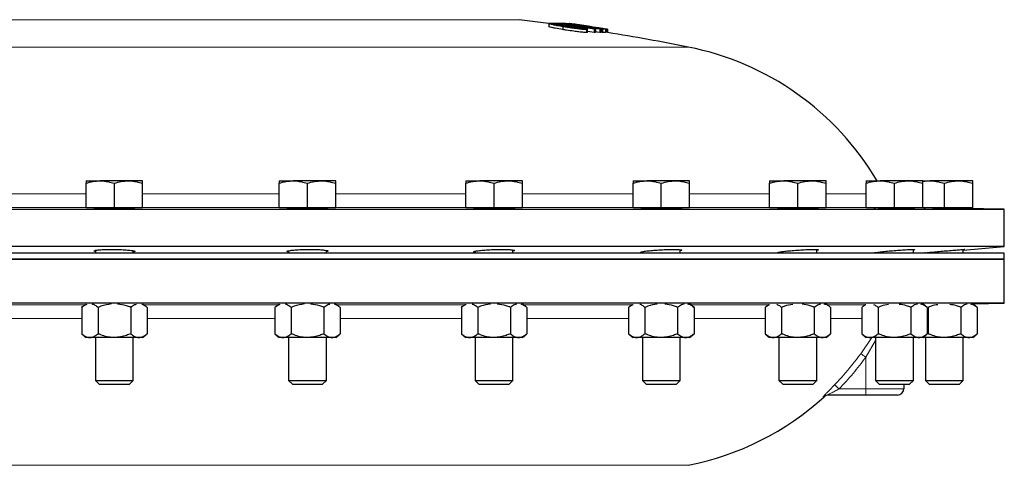
# Model space of a CAD drawing. Units: inches. Extents: x 0.5 to 30.5, y 0.5 to 21.
# Drawn here: x 14.2 to 17.5, y 9 to 10.5 of the extents above; entities that cross this region are included whole.
import ezdxf

# ---------------------------------------------------------------- set-up
doc = ezdxf.new("R2010")
doc.units = ezdxf.units.IN
doc.header["$MEASUREMENT"] = 0

msp = doc.modelspace()

# ---------------------------------------------------------------- linework, layer by layer
at = {"color": 8, "linetype": 'Continuous', "lineweight": 0}
for p, q in [((15.8972, 10.4808), (13.8576, 10.4808)), ((16.1024, 10.4626), (16.1024, 10.4625)), ((13.2981, 10.3904), (16.4567, 10.3904)), ((14.0343, 9.9048), (14.4642, 9.9048)), ((14.6515, 9.9048), (15.1032, 9.9048)), ((15.2906, 9.9048), (15.7205, 9.9048)), ((15.9078, 9.9048), (16.2739, 9.9048)), ((16.4612, 9.9048), (16.7257, 9.9048)), ((16.9131, 9.9048), (17.0452, 9.9048)), ((14.4642, 9.86), (14.0343, 9.86)), ((15.1032, 9.86), (14.6515, 9.86)), ((15.7205, 9.86), (15.2906, 9.86)), ((16.2739, 9.86), (15.9078, 9.86)), ((16.7257, 9.86), (16.4612, 9.86)), ((17.0452, 9.86), (16.9131, 9.86)), ((14.0397, 9.5374), (14.4588, 9.5374)), ((14.657, 9.5374), (15.0978, 9.5374)), ((15.296, 9.5374), (15.7151, 9.5374)), ((15.9132, 9.5374), (16.2685, 9.5374)), ((16.4666, 9.5374), (16.7203, 9.5374)), ((16.9185, 9.5374), (17.0398, 9.5374)), ((14.4497, 9.4926), (14.0488, 9.4926)), ((15.0887, 9.4926), (14.666, 9.4926)), ((15.706, 9.4926), (15.3051, 9.4926)), ((16.2594, 9.4926), (15.9223, 9.4926)), ((16.7112, 9.4926), (16.4757, 9.4926)), ((17.0307, 9.4926), (16.9275, 9.4926)), ((17.0272, 9.3759), (17.0637, 9.4297)), ((17.0764, 9.4198), (17.0441, 9.3644)), ((17.0441, 9.3644), (17.0441, 9.2594)), ((16.9556, 9.2594), (17.0441, 9.2594)), ((17.0441, 9.2594), (17.1698, 9.2594)), ((17.0441, 9.2393), (17.0441, 9.2594)), ((16.9064, 9.2338), (16.9028, 9.2338)), ((16.4567, 9.007), (13.2981, 9.007))]:
    msp.add_line(p, q, dxfattribs=at)
at = {"color": 7, "linetype": 'Continuous', "lineweight": 30}
for p, q in [((15.9956, 10.4682), (15.9956, 10.4577)), ((16.0417, 10.4682), (16.0417, 10.4663)), ((16.0422, 10.4586), (16.0422, 10.4481)), ((16.0426, 10.4682), (16.0426, 10.4662)), ((16.0494, 10.4681), (16.0494, 10.4678)), ((16.0496, 10.4682), (16.0496, 10.4677)), ((16.0561, 10.4685), (16.0561, 10.4676)), ((16.0565, 10.4686), (16.0565, 10.4676)), ((16.0565, 10.4686), (16.0624, 10.468)), ((16.0629, 10.4684), (16.0629, 10.4666)), ((16.0734, 10.4589), (16.0734, 10.4547)), ((16.1202, 10.4489), (16.1202, 10.4384)), ((16.1236, 10.439), (16.1236, 10.4494)), ((16.1458, 10.449), (16.1458, 10.4386)), ((16.1494, 10.4491), (16.1494, 10.4386)), ((16.1509, 10.4551), (16.1509, 10.4548)), ((16.1636, 10.4491), (16.1636, 10.4386)), ((16.1684, 10.449), (16.1684, 10.4385)), ((16.1724, 10.4385), (16.1684, 10.4392)), ((16.1724, 10.449), (16.1724, 10.4385)), ((16.1827, 10.449), (16.1827, 10.4385)), ((16.1847, 10.4489), (16.1847, 10.4385)), ((16.1854, 10.4491), (16.1854, 10.4386)), ((16.1891, 10.4386), (16.1854, 10.4392)), ((16.1891, 10.4491), (16.1891, 10.4386)), ((16.1899, 10.4489), (16.1899, 10.4385)), ((14.4642, 9.948), (14.511, 9.948)), ((14.4642, 9.8587), (14.4642, 9.9397)), ((14.6047, 9.948), (14.511, 9.948)), ((14.5579, 9.8587), (14.5579, 9.9397)), ((14.6515, 9.948), (14.6047, 9.948)), ((14.6515, 9.8587), (14.6515, 9.9397)), ((15.1032, 9.948), (15.1501, 9.948)), ((15.1032, 9.8587), (15.1032, 9.9397)), ((15.2437, 9.948), (15.1501, 9.948)), ((15.1969, 9.8587), (15.1969, 9.9397)), ((15.2906, 9.948), (15.2437, 9.948)), ((15.2906, 9.8587), (15.2906, 9.9397)), ((15.7205, 9.948), (15.7673, 9.948)), ((15.7205, 9.8587), (15.7205, 9.9397)), ((15.861, 9.948), (15.7673, 9.948)), ((15.8141, 9.8587), (15.8141, 9.9397)), ((15.9078, 9.948), (15.861, 9.948)), ((15.9078, 9.8587), (15.9078, 9.9397)), ((16.2739, 9.948), (16.3207, 9.948)), ((16.2739, 9.8587), (16.2739, 9.9397)), ((16.4144, 9.948), (16.3207, 9.948)), ((16.3675, 9.8587), (16.3675, 9.9397)), ((16.4612, 9.948), (16.4144, 9.948)), ((16.4612, 9.8587), (16.4612, 9.9397)), ((16.7257, 9.948), (16.7726, 9.948)), ((16.7257, 9.8587), (16.7257, 9.9397)), ((16.8662, 9.948), (16.7726, 9.948)), ((16.8194, 9.8587), (16.8194, 9.9397)), ((16.9131, 9.948), (16.8662, 9.948)), ((16.9131, 9.8587), (16.9131, 9.9397)), ((17.0452, 9.948), (17.0921, 9.948)), ((17.0452, 9.8587), (17.0452, 9.9397)), ((17.1857, 9.948), (17.0921, 9.948)), ((17.1389, 9.8587), (17.1389, 9.9397)), ((17.2326, 9.948), (17.1857, 9.948)), ((17.2326, 9.948), (17.2574, 9.948)), ((17.2326, 9.8587), (17.2326, 9.9397)), ((17.3511, 9.948), (17.2574, 9.948)), ((17.3043, 9.8587), (17.3043, 9.9397)), ((17.3979, 9.948), (17.3511, 9.948)), ((17.3979, 9.8587), (17.3979, 9.9397)), ((12.2524, 9.8544), (17.5024, 9.8544)), ((14.5579, 9.8587), (14.4642, 9.8587)), ((14.6515, 9.8587), (14.5579, 9.8587)), ((15.1969, 9.8587), (15.1032, 9.8587)), ((15.2906, 9.8587), (15.1969, 9.8587)), ((15.8141, 9.8587), (15.7205, 9.8587)), ((15.9078, 9.8587), (15.8141, 9.8587)), ((16.3675, 9.8587), (16.2739, 9.8587)), ((16.4612, 9.8587), (16.3675, 9.8587)), ((16.8194, 9.8587), (16.7257, 9.8587)), ((16.9131, 9.8587), (16.8194, 9.8587)), ((16.8819, 9.8563), (16.8819, 9.8587)), ((17.1389, 9.8587), (17.0452, 9.8587)), ((17.2326, 9.8587), (17.1389, 9.8587)), ((17.2014, 9.8563), (17.2014, 9.8587)), ((17.3043, 9.8587), (17.2326, 9.8587)), ((17.3979, 9.8587), (17.3043, 9.8587)), ((17.3668, 9.8563), (17.3668, 9.8587)), ((17.5024, 9.8544), (17.3668, 9.8567)), ((17.5024, 9.7306), (17.5024, 9.8544)), ((17.5024, 9.7306), (12.2524, 9.7306)), ((17.4799, 9.7087), (12.2524, 9.7087)), ((14.4954, 9.718), (14.4954, 9.7087)), ((14.6204, 9.7087), (14.6204, 9.7165)), ((15.1344, 9.7165), (15.1344, 9.7087)), ((15.2594, 9.7087), (15.2594, 9.7179)), ((15.7516, 9.715), (15.7516, 9.7087)), ((15.8766, 9.7087), (15.8766, 9.7191)), ((16.305, 9.7135), (16.305, 9.7087)), ((16.43, 9.7087), (16.43, 9.7202)), ((16.7569, 9.7121), (16.7569, 9.7087)), ((16.8819, 9.7087), (16.8819, 9.7208)), ((17.0764, 9.7109), (17.0764, 9.7087)), ((17.2014, 9.7087), (17.2014, 9.7209)), ((17.2418, 9.7099), (17.2418, 9.7087)), ((17.3668, 9.7187), (17.5024, 9.7306)), ((17.3668, 9.7087), (17.3668, 9.7208)), ((17.5024, 9.7087), (17.4799, 9.7087)), ((17.5024, 9.6887), (17.5024, 9.7087)), ((17.4799, 9.6887), (12.2524, 9.6887)), ((12.2524, 9.6887), (17.5024, 9.6887)), ((17.5024, 9.6887), (17.4799, 9.6887)), ((17.5024, 9.543), (17.5024, 9.6887)), ((17.5024, 9.543), (12.2524, 9.543)), ((14.4621, 9.5402), (14.4497, 9.5295)), ((14.4497, 9.5295), (14.4497, 9.4422)), ((14.5038, 9.5295), (14.5038, 9.4422)), ((14.612, 9.5295), (14.612, 9.4422)), ((14.666, 9.5295), (14.6542, 9.5397)), ((14.666, 9.5295), (14.666, 9.4422)), ((15.1006, 9.5397), (15.0887, 9.5295)), ((15.0887, 9.5295), (15.0887, 9.4422)), ((15.1428, 9.5295), (15.1428, 9.4422)), ((15.251, 9.5295), (15.251, 9.4422)), ((15.3051, 9.5295), (15.2927, 9.5402)), ((15.3051, 9.5295), (15.3051, 9.4422)), ((15.7173, 9.5393), (15.706, 9.5295)), ((15.706, 9.5295), (15.706, 9.4422)), ((15.7601, 9.5295), (15.7601, 9.4422)), ((15.8682, 9.5295), (15.8682, 9.4422)), ((15.9223, 9.5295), (15.9095, 9.5406)), ((15.9223, 9.5295), (15.9223, 9.4422)), ((16.2703, 9.5389), (16.2594, 9.5295)), ((16.2594, 9.5295), (16.2594, 9.4422)), ((16.3135, 9.5295), (16.3135, 9.4422)), ((16.4216, 9.5295), (16.4216, 9.4422)), ((16.4757, 9.5295), (16.4624, 9.541)), ((16.4757, 9.5295), (16.4757, 9.4422)), ((16.7217, 9.5386), (16.7112, 9.5295)), ((16.7112, 9.5295), (16.7112, 9.4422)), ((16.7653, 9.5295), (16.7653, 9.4422)), ((16.8735, 9.5295), (16.8735, 9.4422)), ((16.9275, 9.5295), (16.914, 9.5413)), ((16.9275, 9.5295), (16.9275, 9.4422)), ((17.041, 9.5384), (17.0307, 9.5295)), ((17.0307, 9.5295), (17.0307, 9.4422)), ((17.0848, 9.5295), (17.0848, 9.4422)), ((17.193, 9.5295), (17.193, 9.4422)), ((17.247, 9.5295), (17.2332, 9.5415)), ((17.247, 9.5295), (17.247, 9.4422)), ((17.2502, 9.5295), (17.2502, 9.4422)), ((17.3584, 9.5295), (17.3584, 9.4422)), ((17.4124, 9.5295), (17.3985, 9.5416)), ((17.3989, 9.5412), (17.5024, 9.543)), ((17.4124, 9.5295), (17.4124, 9.4422)), ((14.4497, 9.4422), (14.4642, 9.4297)), ((14.4768, 9.4297), (14.4642, 9.4297)), ((14.5579, 9.4297), (14.4768, 9.4297)), ((14.4954, 9.4297), (14.4954, 9.2878)), ((14.639, 9.4297), (14.5579, 9.4297)), ((14.6204, 9.2878), (14.6204, 9.4297)), ((14.6515, 9.4297), (14.639, 9.4297)), ((14.6515, 9.4297), (14.666, 9.4422)), ((15.0887, 9.4422), (15.1032, 9.4297)), ((15.1158, 9.4297), (15.1032, 9.4297)), ((15.1969, 9.4297), (15.1158, 9.4297)), ((15.1344, 9.4297), (15.1344, 9.2878)), ((15.278, 9.4297), (15.1969, 9.4297)), ((15.2594, 9.2878), (15.2594, 9.4297)), ((15.2906, 9.4297), (15.278, 9.4297)), ((15.2906, 9.4297), (15.3051, 9.4422)), ((15.706, 9.4422), (15.7205, 9.4297)), ((15.733, 9.4297), (15.7205, 9.4297)), ((15.8141, 9.4297), (15.733, 9.4297)), ((15.7516, 9.4297), (15.7516, 9.2878)), ((15.8953, 9.4297), (15.8141, 9.4297)), ((15.8766, 9.2878), (15.8766, 9.4297)), ((15.9078, 9.4297), (15.8953, 9.4297)), ((15.9078, 9.4297), (15.9223, 9.4422)), ((16.2594, 9.4422), (16.2739, 9.4297)), ((16.2864, 9.4297), (16.2739, 9.4297)), ((16.3675, 9.4297), (16.2864, 9.4297)), ((16.305, 9.4297), (16.305, 9.2878)), ((16.4487, 9.4297), (16.3675, 9.4297)), ((16.43, 9.2878), (16.43, 9.4297)), ((16.4612, 9.4297), (16.4487, 9.4297)), ((16.4612, 9.4297), (16.4757, 9.4422)), ((16.7112, 9.4422), (16.7257, 9.4297)), ((16.7383, 9.4297), (16.7257, 9.4297)), ((16.8194, 9.4297), (16.7383, 9.4297)), ((16.7569, 9.4297), (16.7569, 9.2878)), ((16.9005, 9.4297), (16.8194, 9.4297)), ((16.8819, 9.2878), (16.8819, 9.4297)), ((16.9131, 9.4297), (16.9005, 9.4297)), ((16.9131, 9.4297), (16.9275, 9.4422)), ((17.0307, 9.4422), (17.0452, 9.4297)), ((17.0578, 9.4297), (17.0452, 9.4297)), ((17.1389, 9.4297), (17.0578, 9.4297)), ((17.0764, 9.4297), (17.0764, 9.2878)), ((17.22, 9.4297), (17.1389, 9.4297)), ((17.2014, 9.2878), (17.2014, 9.4297)), ((17.2326, 9.4297), (17.22, 9.4297)), ((17.2326, 9.4297), (17.247, 9.4422)), ((17.3043, 9.4297), (17.2326, 9.4297)), ((17.2418, 9.4297), (17.2418, 9.2878)), ((17.3854, 9.4297), (17.3043, 9.4297)), ((17.3668, 9.2878), (17.3668, 9.4297)), ((17.3979, 9.4297), (17.3854, 9.4297)), ((17.3979, 9.4297), (17.4124, 9.4422)), ((14.4954, 9.2878), (14.5078, 9.2754)), ((14.4954, 9.2878), (14.6204, 9.2878)), ((14.608, 9.2754), (14.6204, 9.2878)), ((15.1344, 9.2878), (15.1468, 9.2754)), ((15.1344, 9.2878), (15.2594, 9.2878)), ((15.247, 9.2754), (15.2594, 9.2878)), ((15.7516, 9.2878), (15.7641, 9.2754)), ((15.7516, 9.2878), (15.8766, 9.2878)), ((15.8642, 9.2754), (15.8766, 9.2878)), ((16.305, 9.2878), (16.3175, 9.2754)), ((16.305, 9.2878), (16.43, 9.2878)), ((16.4176, 9.2754), (16.43, 9.2878)), ((16.7569, 9.2878), (16.7693, 9.2754)), ((16.7569, 9.2878), (16.8819, 9.2878)), ((16.8695, 9.2754), (16.8819, 9.2878)), ((17.0764, 9.2878), (17.0888, 9.2754)), ((17.0764, 9.2878), (17.2014, 9.2878)), ((17.189, 9.2754), (17.2014, 9.2878)), ((17.2418, 9.2878), (17.2542, 9.2754)), ((17.2418, 9.2878), (17.3668, 9.2878)), ((17.3544, 9.2754), (17.3668, 9.2878)), ((14.5078, 9.2754), (14.608, 9.2754)), ((15.1468, 9.2754), (15.247, 9.2754)), ((15.7641, 9.2754), (15.8642, 9.2754)), ((16.3175, 9.2754), (16.4176, 9.2754)), ((16.7693, 9.2754), (16.8695, 9.2754)), ((17.0888, 9.2754), (17.189, 9.2754)), ((17.1703, 9.2754), (17.1698, 9.2594)), ((17.2542, 9.2754), (17.3544, 9.2754)), ((17.0441, 9.2393), (16.9169, 9.2393)), ((17.1489, 9.2393), (17.0441, 9.2393))]:
    msp.add_line(p, q, dxfattribs=at)
at = {"color": 7, "linetype": 'Continuous', "lineweight": 30, "flags": 128}
for points in [[(15.9956, 10.4678), (15.9674, 10.4717), (15.8972, 10.4808)], [(16.1458, 10.4386), (16.1308, 10.4411), (16.1236, 10.4422)], [(16.1636, 10.4386), (16.1548, 10.4399), (16.1494, 10.4407)]]:
    msp.add_lwpolyline(points, dxfattribs=at)
at = {"color": 7, "linetype": 'Continuous', "lineweight": 30}
for centre, radius, start, end in [((15.9992, 9.6055), 0.8629, 88.799, 89.2331), ((16.03, 10.0035), 0.4649, 88.5552, 91.4657), ((16.0362, 10.0587), 0.4096, 91.0091, 91.5136), ((14.8663, 2.7888), 7.7663, 80.5173, 81.41703), ((14.8659, 2.7625), 7.793, 80.97258, 81.41689), ((15.5942, 8.1112), 2.3993, 78.1071, 79.2304), ((16.0355, 10.0708), 0.3975, 88.2721, 88.9798), ((16.0482, 10.2053), 0.2629, 89.7471, 90.2328), ((15.6273, 8.2344), 2.2729, 78.3888, 79.348), ((16.0544, 10.3218), 0.1465, 91.0025, 91.8647), ((14.8728, 2.5453), 8.0098, 80.66289, 81.5516), ((14.8725, 2.5291), 8.0263, 80.76843, 81.55064), ((15.0406, 3.6705), 6.8743, 80.42004, 81.4476), ((16.0634, 10.4521), 0.0163, 88.8418, 91.6615), ((15.0232, 3.2908), 7.2526, 80.74303, 81.75179), ((15.1686, 3.6757), 6.8467, 81.60282, 82.30945), ((15.1537, 3.5642), 6.9586, 81.65477, 82.2428), ((15.6224, 8.2039), 2.3038, 77.8394, 78.2144), ((15.0429, 3.643), 6.9013, 80.89164, 81.19175), ((14.993, 3.0661), 7.4792, 81.19927, 81.46976), ((14.8673, 2.7734), 7.782, 80.51723, 80.82867), ((16.1364, 10.4403), 0.017, 86.8209, 93.3418), ((16.1561, 10.0632), 0.3859, 90.9999, 91.5353), ((16.156, 10.0618), 0.3769, 90.9997, 91.548), ((16.1497, 10.4386), 0.0166, 86.0854, 94.2002), ((15.0271, 3.5396), 7.0059, 80.48307, 80.789), ((15.0066, 3.1543), 7.39, 80.79287, 81.09268), ((16.1627, 10.3069), 0.1446, 87.8082, 91.0444), ((16.1561, 10.0595), 0.3897, 88.1867, 88.8902), ((16.1557, 10.0358), 0.4029, 88.1936, 88.8739), ((14.902, 2.6595), 7.8941, 80.66325, 80.76969), ((16.1772, 10.3045), 0.1446, 87.7993, 91.9067), ((16.1772, 10.2943), 0.1444, 87.7955, 91.9105), ((16.1873, 10.4332), 0.016, 96.5674, 99.3794), ((16.1874, 10.4219), 0.0168, 96.6655, 99.338), ((16.1873, 10.4324), 0.0168, 80.919, 83.8521), ((16.1873, 10.4219), 0.0168, 80.919, 83.8521), ((14.8774, 2.3991), 8.1458, 78.82092, 80.72763), ((16.2749, 9.4706), 0.9375, 30.6115, 78.8209), ((17.1489, 9.2601), 0.0208, 270, 358), ((16.2749, 9.9268), 0.9375, 281.1791, 312.3426), ((16.9204, 9.2184), 0.0208, 90, 132.3426)]:
    msp.add_arc(centre, radius, start, end, dxfattribs=at)
at = {"color": 8, "linetype": 'Continuous', "lineweight": 0}
for centre, radius, start, end in [((16.919, 9.1999), 0.2067, 52.7652, 58.416), ((16.7927, 9.0984), 0.229, 44.6418, 49.7218), ((16.9169, 9.2185), 0.0208, 90.0095, 132.4008)]:
    msp.add_arc(centre, radius, start, end, dxfattribs=at)
at = {"color": 7, "linetype": 'Continuous', "lineweight": 30}
for points, knots in [([(15.9992, 10.4687), (15.9974, 10.4686), (15.9941, 10.4684), (15.9981, 10.4669), (16.0074, 10.4647), (16.0225, 10.4619), (16.0353, 10.4597), (16.0422, 10.4586)], [0, 0, 0, 0, 0.219652, 0.402361, 0.584848, 0.773048, 1, 1, 1, 1]), ([(16.0422, 10.4481), (16.0331, 10.4496), (16.0181, 10.4522), (16.0031, 10.4552), (15.996, 10.457), (15.9962, 10.4575), (15.9963, 10.4577)], [0, 0, 0, 0, 0.372162, 0.615319, 0.858832, 1, 1, 1, 1]), ([(16.0789, 10.4588), (16.0698, 10.4603), (16.0544, 10.4627), (16.0322, 10.4657), (16.0159, 10.4676), (16.0047, 10.4686), (16.0008, 10.4687), (15.9992, 10.4687)], [0, 0, 0, 0, 0.288418, 0.483211, 0.678782, 0.865689, 1, 1, 1, 1]), ([(16.0479, 10.4587), (16.0407, 10.4599), (16.0294, 10.4617), (16.0168, 10.4641), (16.0114, 10.4655), (16.0092, 10.4665), (16.0114, 10.4666), (16.0125, 10.4666)], [0, 0, 0, 0, 0.307292, 0.480464, 0.65535, 0.817098, 1, 1, 1, 1]), ([(16.0125, 10.4666), (16.0145, 10.4666), (16.0184, 10.4664), (16.0293, 10.4653), (16.0433, 10.4635), (16.0585, 10.4613), (16.0687, 10.4597), (16.0734, 10.4589)], [0, 0, 0, 0, 0.194196, 0.389518, 0.565269, 0.796192, 1, 1, 1, 1]), ([(16.0422, 10.4586), (16.0516, 10.4571), (16.0671, 10.4546), (16.0892, 10.4516), (16.1052, 10.4498), (16.1154, 10.449), (16.1189, 10.4489), (16.1202, 10.4489)], [0, 0, 0, 0, 0.297293, 0.496139, 0.695837, 0.887255, 1, 1, 1, 1]), ([(16.107, 10.4512), (16.105, 10.4512), (16.1009, 10.4514), (16.0895, 10.4526), (16.0763, 10.4543), (16.062, 10.4564), (16.0527, 10.4579), (16.0479, 10.4587)], [0, 0, 0, 0, 0.205245, 0.41256, 0.593435, 0.789979, 1, 1, 1, 1]), ([(16.0734, 10.4589), (16.0813, 10.4576), (16.0936, 10.4555), (16.105, 10.4531), (16.1097, 10.4518), (16.1096, 10.4512), (16.1076, 10.4512), (16.107, 10.4512)], [0, 0, 0, 0, 0.346701, 0.535976, 0.725383, 0.906208, 1, 1, 1, 1]), ([(16.0763, 10.4665), (16.0807, 10.4658), (16.0873, 10.4648), (16.0959, 10.4636), (16.1002, 10.4629), (16.1024, 10.4626)], [0, 0, 0, 0, 0.49956, 0.749762, 1, 1, 1, 1]), ([(16.0997, 10.4629), (16.0959, 10.4635), (16.0901, 10.4644), (16.0823, 10.4656), (16.0783, 10.4662), (16.0763, 10.4665)], [0, 0, 0, 0, 0.498688, 0.74915, 1, 1, 1, 1]), ([(16.1202, 10.4489), (16.1219, 10.449), (16.1252, 10.4492), (16.1208, 10.4509), (16.1095, 10.4534), (16.0952, 10.4561), (16.0842, 10.4579), (16.0789, 10.4588)], [0, 0, 0, 0, 0.221054, 0.443134, 0.635232, 0.823501, 1, 1, 1, 1]), ([(16.1202, 10.4384), (16.1175, 10.4385), (16.1119, 10.4387), (16.0962, 10.4403), (16.0763, 10.4429), (16.0577, 10.4456), (16.0462, 10.4475), (16.0422, 10.4481)], [0, 0, 0, 0, 0.213675, 0.428792, 0.625055, 0.869307, 1, 1, 1, 1]), ([(16.1231, 10.439), (16.1233, 10.4389), (16.1238, 10.4385), (16.1218, 10.4384), (16.1202, 10.4384)], [0, 0, 0, 0, 0.272418, 1, 1, 1, 1]), ([(14.4642, 9.9397), (14.4718, 9.942), (14.4872, 9.9467), (14.503, 9.9476), (14.511, 9.948)], [0, 0, 0, 0, 0.495458, 1, 1, 1, 1]), ([(14.4642, 9.948), (14.4642, 9.9479), (14.4642, 9.9475), (14.4642, 9.9431), (14.4642, 9.9397)], [0, 0, 0, 0, 0.236628, 1, 1, 1, 1]), ([(14.511, 9.948), (14.5122, 9.948), (14.528, 9.9479), (14.5435, 9.9436), (14.5579, 9.9397)], [0, 0, 0, 0, 0.070218, 1, 1, 1, 1]), ([(14.5579, 9.9397), (14.5655, 9.942), (14.5808, 9.9467), (14.5967, 9.9476), (14.6047, 9.948)], [0, 0, 0, 0, 0.495457, 1, 1, 1, 1]), ([(14.6047, 9.948), (14.6058, 9.948), (14.6216, 9.9479), (14.6371, 9.9436), (14.6515, 9.9397)], [0, 0, 0, 0, 0.07022, 1, 1, 1, 1]), ([(14.6515, 9.9397), (14.6515, 9.9431), (14.6515, 9.9475), (14.6515, 9.9479), (14.6515, 9.948)], [0, 0, 0, 0, 0.763372, 1, 1, 1, 1]), ([(15.1032, 9.9397), (15.1108, 9.942), (15.1262, 9.9467), (15.1421, 9.9476), (15.1501, 9.948)], [0, 0, 0, 0, 0.495458, 1, 1, 1, 1]), ([(15.1032, 9.948), (15.1032, 9.9479), (15.1032, 9.9475), (15.1032, 9.9431), (15.1032, 9.9397)], [0, 0, 0, 0, 0.236628, 1, 1, 1, 1]), ([(15.1501, 9.948), (15.1512, 9.948), (15.167, 9.9479), (15.1825, 9.9436), (15.1969, 9.9397)], [0, 0, 0, 0, 0.070218, 1, 1, 1, 1]), ([(15.1969, 9.9397), (15.2045, 9.942), (15.2199, 9.9467), (15.2357, 9.9476), (15.2437, 9.948)], [0, 0, 0, 0, 0.495457, 1, 1, 1, 1]), ([(15.2437, 9.948), (15.2448, 9.948), (15.2607, 9.9479), (15.2762, 9.9436), (15.2906, 9.9397)], [0, 0, 0, 0, 0.07022, 1, 1, 1, 1]), ([(15.2906, 9.9397), (15.2906, 9.9431), (15.2906, 9.9475), (15.2906, 9.9479), (15.2906, 9.948)], [0, 0, 0, 0, 0.763372, 1, 1, 1, 1]), ([(15.7205, 9.9397), (15.7281, 9.942), (15.7434, 9.9467), (15.7593, 9.9476), (15.7673, 9.948)], [0, 0, 0, 0, 0.49546, 1, 1, 1, 1]), ([(15.7205, 9.948), (15.7205, 9.9479), (15.7205, 9.9475), (15.7205, 9.9431), (15.7205, 9.9397)], [0, 0, 0, 0, 0.236628, 1, 1, 1, 1]), ([(15.7673, 9.948), (15.7684, 9.948), (15.7842, 9.9479), (15.7997, 9.9436), (15.8141, 9.9397)], [0, 0, 0, 0, 0.07022, 1, 1, 1, 1]), ([(15.8141, 9.9397), (15.8217, 9.942), (15.8371, 9.9467), (15.853, 9.9476), (15.861, 9.948)], [0, 0, 0, 0, 0.495457, 1, 1, 1, 1]), ([(15.861, 9.948), (15.8621, 9.948), (15.8779, 9.9479), (15.8934, 9.9436), (15.9078, 9.9397)], [0, 0, 0, 0, 0.070218, 1, 1, 1, 1]), ([(15.9078, 9.9397), (15.9078, 9.9431), (15.9078, 9.9475), (15.9078, 9.9479), (15.9078, 9.948)], [0, 0, 0, 0, 0.763372, 1, 1, 1, 1]), ([(16.2739, 9.9397), (16.2815, 9.942), (16.2968, 9.9467), (16.3127, 9.9476), (16.3207, 9.948)], [0, 0, 0, 0, 0.495456, 1, 1, 1, 1]), ([(16.2739, 9.948), (16.2739, 9.9479), (16.2739, 9.9475), (16.2739, 9.9431), (16.2739, 9.9397)], [0, 0, 0, 0, 0.236628, 1, 1, 1, 1]), ([(16.3207, 9.948), (16.3218, 9.948), (16.3376, 9.9479), (16.3531, 9.9436), (16.3675, 9.9397)], [0, 0, 0, 0, 0.07022, 1, 1, 1, 1]), ([(16.3675, 9.9397), (16.3751, 9.942), (16.3905, 9.9467), (16.4064, 9.9476), (16.4144, 9.948)], [0, 0, 0, 0, 0.495457, 1, 1, 1, 1]), ([(16.4144, 9.948), (16.4155, 9.948), (16.4313, 9.9479), (16.4468, 9.9436), (16.4612, 9.9397)], [0, 0, 0, 0, 0.070218, 1, 1, 1, 1]), ([(16.4612, 9.9397), (16.4612, 9.9431), (16.4612, 9.9475), (16.4612, 9.9479), (16.4612, 9.948)], [0, 0, 0, 0, 0.763372, 1, 1, 1, 1]), ([(16.7257, 9.9397), (16.7333, 9.942), (16.7487, 9.9467), (16.7645, 9.9476), (16.7726, 9.948)], [0, 0, 0, 0, 0.495458, 1, 1, 1, 1]), ([(16.7257, 9.948), (16.7257, 9.9479), (16.7257, 9.9475), (16.7257, 9.9431), (16.7257, 9.9397)], [0, 0, 0, 0, 0.236628, 1, 1, 1, 1]), ([(16.7726, 9.948), (16.7737, 9.948), (16.7895, 9.9479), (16.805, 9.9436), (16.8194, 9.9397)], [0, 0, 0, 0, 0.070217, 1, 1, 1, 1]), ([(16.8194, 9.9397), (16.827, 9.942), (16.8423, 9.9467), (16.8582, 9.9476), (16.8662, 9.948)], [0, 0, 0, 0, 0.495459, 1, 1, 1, 1]), ([(16.8662, 9.948), (16.8673, 9.948), (16.8831, 9.9479), (16.8986, 9.9436), (16.9131, 9.9397)], [0, 0, 0, 0, 0.070219, 1, 1, 1, 1]), ([(16.9131, 9.9397), (16.9131, 9.9431), (16.9131, 9.9475), (16.9131, 9.9479), (16.9131, 9.948)], [0, 0, 0, 0, 0.763372, 1, 1, 1, 1]), ([(17.0452, 9.9397), (17.0528, 9.942), (17.0682, 9.9467), (17.0841, 9.9476), (17.0921, 9.948)], [0, 0, 0, 0, 0.495458, 1, 1, 1, 1]), ([(17.0452, 9.948), (17.0452, 9.9479), (17.0452, 9.9475), (17.0452, 9.9431), (17.0452, 9.9397)], [0, 0, 0, 0, 0.236628, 1, 1, 1, 1]), ([(17.0921, 9.948), (17.0932, 9.948), (17.109, 9.9479), (17.1245, 9.9436), (17.1389, 9.9397)], [0, 0, 0, 0, 0.070217, 1, 1, 1, 1]), ([(17.1389, 9.9397), (17.1465, 9.942), (17.1618, 9.9467), (17.1777, 9.9476), (17.1857, 9.948)], [0, 0, 0, 0, 0.495458, 1, 1, 1, 1]), ([(17.1857, 9.948), (17.1868, 9.948), (17.2027, 9.9479), (17.2181, 9.9436), (17.2326, 9.9397)], [0, 0, 0, 0, 0.070217, 1, 1, 1, 1]), ([(17.2316, 9.9452), (17.2322, 9.9454), (17.2407, 9.9477), (17.2494, 9.9479), (17.2574, 9.948)], [0, 0, 0, 0, 0.077885, 1, 1, 1, 1]), ([(17.2326, 9.9397), (17.2326, 9.9431), (17.2326, 9.9475), (17.2326, 9.9479), (17.2326, 9.948)], [0, 0, 0, 0, 0.763372, 1, 1, 1, 1]), ([(17.2574, 9.948), (17.2586, 9.948), (17.2744, 9.9479), (17.2899, 9.9436), (17.3043, 9.9397)], [0, 0, 0, 0, 0.07022, 1, 1, 1, 1]), ([(17.3043, 9.9397), (17.3119, 9.942), (17.3272, 9.9467), (17.3431, 9.9476), (17.3511, 9.948)], [0, 0, 0, 0, 0.495458, 1, 1, 1, 1]), ([(17.3511, 9.948), (17.3522, 9.948), (17.368, 9.9479), (17.3835, 9.9436), (17.3979, 9.9397)], [0, 0, 0, 0, 0.070217, 1, 1, 1, 1]), ([(17.3979, 9.9397), (17.3979, 9.9431), (17.3979, 9.9475), (17.3979, 9.9479), (17.3979, 9.948)], [0, 0, 0, 0, 0.763373, 1, 1, 1, 1]), ([(14.6204, 9.858), (14.6223, 9.8579), (14.6269, 9.8577), (14.625, 9.8573), (14.6162, 9.8569), (14.6007, 9.8566), (14.5804, 9.8564), (14.5575, 9.8563), (14.5347, 9.8563), (14.5145, 9.8564), (14.4991, 9.8567), (14.4906, 9.857), (14.489, 9.8574), (14.4935, 9.8576), (14.4954, 9.8577)], [0, 0, 0, 0, 0.066736, 0.153771, 0.240811, 0.327848, 0.414876, 0.501892, 0.588897, 0.675899, 0.762906, 0.849924, 0.936954, 1, 1, 1, 1]), ([(15.2594, 9.8577), (15.2596, 9.8577), (15.2637, 9.8576), (15.2654, 9.8573), (15.2629, 9.8569), (15.2522, 9.8566), (15.2355, 9.8564), (15.2144, 9.8563), (15.1913, 9.8563), (15.1688, 9.8564), (15.1496, 9.8567), (15.1355, 9.857), (15.1288, 9.8574), (15.1284, 9.8578), (15.1329, 9.8579), (15.1344, 9.858)], [0, 0, 0, 0, 0.004289, 0.091037, 0.177791, 0.264542, 0.351283, 0.438012, 0.524731, 0.611447, 0.698167, 0.784899, 0.871642, 0.958395, 1, 1, 1, 1]), ([(15.8766, 9.8574), (15.8774, 9.8574), (15.8818, 9.8572), (15.8827, 9.8569), (15.8784, 9.8566), (15.8662, 9.8564), (15.8483, 9.8563), (15.8265, 9.8563), (15.8034, 9.8564), (15.7814, 9.8567), (15.7632, 9.857), (15.7505, 9.8574), (15.7456, 9.8578), (15.7462, 9.8581), (15.7507, 9.8582), (15.7516, 9.8583)], [0, 0, 0, 0, 0.019251, 0.106222, 0.193191, 0.280149, 0.367094, 0.45403, 0.540963, 0.6279, 0.714848, 0.801808, 0.888778, 0.975748, 1, 1, 1, 1]), ([(16.43, 9.8571), (16.4314, 9.8571), (16.4359, 9.8569), (16.4358, 9.8566), (16.4296, 9.8564), (16.416, 9.8563), (16.3971, 9.8563), (16.3748, 9.8564), (16.3516, 9.8567), (16.3303, 9.857), (16.3132, 9.8574), (16.302, 9.8578), (16.299, 9.8582), (16.3004, 9.8584), (16.3046, 9.8585), (16.305, 9.8585)], [0, 0, 0, 0, 0.035882, 0.1227393, 0.209587, 0.2964217, 0.3832472, 0.4700689, 0.5568958, 0.6437334, 0.7305827, 0.8174416, 0.9043016, 0.9911541, 1, 1, 1, 1]), ([(16.8819, 9.8568), (16.8837, 9.8568), (16.8882, 9.8566), (16.8869, 9.8564), (16.879, 9.8563), (16.864, 9.8563), (16.8441, 9.8564), (16.8214, 9.8567), (16.7985, 9.857), (16.7779, 9.8574), (16.7619, 9.8578), (16.7526, 9.8582), (16.7503, 9.8585), (16.7548, 9.8586), (16.7569, 9.8586)], [0, 0, 0, 0, 0.055705, 0.142633, 0.229548, 0.316453, 0.403355, 0.490263, 0.57718, 0.664111, 0.75105, 0.837989, 0.924922, 1, 1, 1, 1]), ([(17.2014, 9.8566), (17.2036, 9.8565), (17.2081, 9.8564), (17.2053, 9.8563), (17.1957, 9.8563), (17.1795, 9.8564), (17.1587, 9.8567), (17.1357, 9.857), (17.1131, 9.8574), (17.0934, 9.8578), (17.0787, 9.8582), (17.0711, 9.8585), (17.0702, 9.8586), (17.0747, 9.8586), (17.0764, 9.8586)], [0, 0, 0, 0, 0.081594, 0.168349, 0.255094, 0.341837, 0.428583, 0.515341, 0.60211, 0.688889, 0.775669, 0.862441, 0.949201, 1, 1, 1, 1]), ([(17.3668, 9.8564), (17.3673, 9.8564), (17.3716, 9.8563), (17.3729, 9.8563), (17.3694, 9.8563), (17.3579, 9.8564), (17.3405, 9.8567), (17.319, 9.857), (17.2959, 9.8574), (17.2737, 9.8578), (17.255, 9.8582), (17.2417, 9.8585), (17.2359, 9.8586), (17.2361, 9.8587), (17.2406, 9.8586), (17.2418, 9.8586)], [0, 0, 0, 0, 0.012172, 0.099062, 0.185942, 0.272818, 0.3597, 0.446592, 0.533496, 0.62041, 0.707325, 0.794232, 0.881126, 0.968008, 1, 1, 1, 1]), ([(14.4954, 9.7137), (14.495, 9.7138), (14.4907, 9.7144), (14.4893, 9.7159), (14.4925, 9.7178), (14.5038, 9.7194), (14.5211, 9.7206), (14.5425, 9.7211), (14.5656, 9.7209), (14.5878, 9.7201), (14.6066, 9.7188), (14.6201, 9.717), (14.6262, 9.7151), (14.6262, 9.7134), (14.6217, 9.7126), (14.6204, 9.7124)], [0, 0, 0, 0, 0.009511, 0.096704, 0.184025, 0.271255, 0.358227, 0.444886, 0.53131, 0.617673, 0.70417, 0.790944, 0.878024, 0.965311, 1, 1, 1, 1]), ([(15.1344, 9.7123), (15.1323, 9.7128), (15.1278, 9.7139), (15.1302, 9.7159), (15.1396, 9.7178), (15.1557, 9.7194), (15.1764, 9.7206), (15.1994, 9.7211), (15.2221, 9.7209), (15.2418, 9.7201), (15.2567, 9.7188), (15.2645, 9.717), (15.2657, 9.7153), (15.2611, 9.7142), (15.2594, 9.7138)], [0, 0, 0, 0, 0.076455, 0.163695, 0.251062, 0.338339, 0.425357, 0.512062, 0.598533, 0.684941, 0.771484, 0.858304, 0.945431, 1, 1, 1, 1]), ([(15.7516, 9.7111), (15.7499, 9.7114), (15.7454, 9.7122), (15.7464, 9.7139), (15.7541, 9.7159), (15.7689, 9.7178), (15.7887, 9.7194), (15.8114, 9.7206), (15.8344, 9.7211), (15.8551, 9.7209), (15.8711, 9.7201), (15.8807, 9.7188), (15.8833, 9.7171), (15.8788, 9.7158), (15.8766, 9.7152)], [0, 0, 0, 0, 0.051907, 0.138755, 0.225898, 0.313166, 0.400344, 0.487263, 0.573871, 0.660243, 0.746555, 0.833, 0.919721, 1, 1, 1, 1]), ([(16.305, 9.7101), (16.3038, 9.7102), (16.2993, 9.7107), (16.2992, 9.712), (16.305, 9.7139), (16.3184, 9.7159), (16.3373, 9.7178), (16.3596, 9.7194), (16.3828, 9.7206), (16.4042, 9.7211), (16.4214, 9.7209), (16.4328, 9.7201), (16.4361, 9.7188), (16.4348, 9.7176), (16.4305, 9.7168), (16.43, 9.7167)], [0, 0, 0, 0, 0.033086, 0.119703, 0.206651, 0.293892, 0.381259, 0.468536, 0.555554, 0.642259, 0.72873, 0.815139, 0.901683, 0.988502, 1, 1, 1, 1]), ([(16.7569, 9.7094), (16.7562, 9.7095), (16.7518, 9.7096), (16.7508, 9.7105), (16.7548, 9.712), (16.7667, 9.7139), (16.7845, 9.7159), (16.8062, 9.7178), (16.8295, 9.7194), (16.8515, 9.7206), (16.8699, 9.7211), (16.8827, 9.7209), (16.8879, 9.7201), (16.8874, 9.7192), (16.8829, 9.7184), (16.8819, 9.7182)], [0, 0, 0, 0, 0.017074, 0.103551, 0.190245, 0.27727, 0.364588, 0.452032, 0.539387, 0.626483, 0.713265, 0.799812, 0.886297, 0.972918, 1, 1, 1, 1]), ([(17.0764, 9.7092), (17.0763, 9.7092), (17.0722, 9.709), (17.0705, 9.7095), (17.0727, 9.7104), (17.0831, 9.712), (17.0995, 9.7139), (17.1206, 9.7159), (17.1437, 9.7178), (17.1663, 9.7194), (17.1857, 9.7206), (17.1999, 9.7211), (17.2069, 9.7209), (17.2074, 9.7203), (17.2029, 9.7196), (17.2014, 9.7194)], [0, 0, 0, 0, 0.002537, 0.088758, 0.174979, 0.261418, 0.348186, 0.435246, 0.522433, 0.60953, 0.696368, 0.782894, 0.869186, 0.955417, 1, 1, 1, 1]), ([(17.2418, 9.7094), (17.2399, 9.7093), (17.2354, 9.709), (17.237, 9.7094), (17.2455, 9.7104), (17.2608, 9.712), (17.281, 9.7139), (17.3038, 9.7159), (17.3268, 9.7178), (17.3471, 9.7194), (17.3627, 9.7206), (17.3714, 9.7211), (17.3732, 9.721), (17.3687, 9.7205), (17.3668, 9.7202)], [0, 0, 0, 0, 0.0636394, 0.150186, 0.2367337, 0.3234989, 0.4105943, 0.4979838, 0.5855, 0.6729261, 0.7600926, 0.8469458, 0.933564, 1, 1, 1, 1]), ([(14.4497, 9.5295), (14.4539, 9.5331), (14.4599, 9.5382), (14.4664, 9.5395), (14.4683, 9.5399)], [0, 0, 0, 0, 0.695827, 1, 1, 1, 1]), ([(14.4837, 9.5406), (14.4852, 9.5404), (14.4905, 9.5395), (14.4972, 9.5349), (14.5023, 9.5308), (14.5038, 9.5295)], [0, 0, 0, 0, 0.206903, 0.767919, 1, 1, 1, 1]), ([(14.5481, 9.5407), (14.5363, 9.539), (14.5211, 9.5369), (14.507, 9.5309), (14.5038, 9.5295)], [0, 0, 0, 0, 0.772458, 1, 1, 1, 1]), ([(14.612, 9.5295), (14.6074, 9.5315), (14.5934, 9.5374), (14.5783, 9.5391), (14.5681, 9.5402)], [0, 0, 0, 0, 0.326972, 1, 1, 1, 1]), ([(14.612, 9.5295), (14.6161, 9.5331), (14.6223, 9.5383), (14.6289, 9.5396), (14.631, 9.54)], [0, 0, 0, 0, 0.681298, 1, 1, 1, 1]), ([(14.6488, 9.54), (14.6493, 9.5399), (14.6537, 9.5391), (14.6594, 9.5349), (14.6645, 9.5307), (14.666, 9.5295)], [0, 0, 0, 0, 0.081092, 0.7311, 1, 1, 1, 1]), ([(15.0887, 9.5295), (15.0929, 9.5331), (15.0985, 9.5379), (15.1045, 9.5392), (15.106, 9.5395)], [0, 0, 0, 0, 0.748432, 1, 1, 1, 1]), ([(15.1238, 9.5404), (15.1249, 9.5402), (15.1299, 9.5394), (15.1362, 9.5349), (15.1413, 9.5308), (15.1428, 9.5295)], [0, 0, 0, 0, 0.163377, 0.755182, 1, 1, 1, 1]), ([(15.1867, 9.5406), (15.175, 9.5389), (15.16, 9.5368), (15.146, 9.5309), (15.1428, 9.5295)], [0, 0, 0, 0, 0.770059, 1, 1, 1, 1]), ([(15.251, 9.5295), (15.2464, 9.5315), (15.2323, 9.5374), (15.217, 9.5391), (15.2066, 9.5403)], [0, 0, 0, 0, 0.323551, 1, 1, 1, 1]), ([(15.251, 9.5295), (15.2552, 9.533), (15.2616, 9.5385), (15.2686, 9.5398), (15.2711, 9.5403)], [0, 0, 0, 0, 0.645818, 1, 1, 1, 1]), ([(15.2865, 9.5403), (15.2874, 9.5401), (15.2923, 9.5393), (15.2984, 9.5349), (15.3036, 9.5308), (15.3051, 9.5295)], [0, 0, 0, 0, 0.145557, 0.749964, 1, 1, 1, 1]), ([(15.706, 9.5295), (15.7101, 9.5332), (15.7153, 9.5377), (15.7209, 9.539), (15.722, 9.5392)], [0, 0, 0, 0, 0.806124, 1, 1, 1, 1]), ([(15.7422, 9.5402), (15.7429, 9.54), (15.7475, 9.5392), (15.7534, 9.5349), (15.7586, 9.5308), (15.7601, 9.5295)], [0, 0, 0, 0, 0.112977, 0.740433, 1, 1, 1, 1]), ([(15.8024, 9.5403), (15.7913, 9.5387), (15.7767, 9.5366), (15.7633, 9.5309), (15.7601, 9.5295)], [0, 0, 0, 0, 0.761814, 1, 1, 1, 1]), ([(15.8682, 9.5295), (15.8636, 9.5315), (15.8497, 9.5374), (15.8346, 9.5391), (15.8245, 9.5402)], [0, 0, 0, 0, 0.328129, 1, 1, 1, 1]), ([(15.8682, 9.5295), (15.8724, 9.533), (15.8792, 9.5387), (15.8865, 9.54), (15.8893, 9.5406)], [0, 0, 0, 0, 0.617151, 1, 1, 1, 1]), ([(15.9024, 9.5406), (15.9038, 9.5403), (15.9091, 9.5395), (15.9157, 9.5349), (15.9208, 9.5308), (15.9223, 9.5295)], [0, 0, 0, 0, 0.200527, 0.766054, 1, 1, 1, 1]), ([(16.2594, 9.5295), (16.2635, 9.5332), (16.2684, 9.5375), (16.2735, 9.5387), (16.2742, 9.5389)], [0, 0, 0, 0, 0.865411, 1, 1, 1, 1]), ([(16.2967, 9.5399), (16.297, 9.5399), (16.3013, 9.5391), (16.3068, 9.5349), (16.312, 9.5307), (16.3135, 9.5295)], [0, 0, 0, 0, 0.056938, 0.724032, 1, 1, 1, 1]), ([(16.3535, 9.5398), (16.3432, 9.5383), (16.3294, 9.5363), (16.3167, 9.5309), (16.3135, 9.5295)], [0, 0, 0, 0, 0.748523, 1, 1, 1, 1]), ([(16.4216, 9.5295), (16.417, 9.5315), (16.4036, 9.5372), (16.389, 9.5388), (16.3793, 9.5399)], [0, 0, 0, 0, 0.339082, 1, 1, 1, 1]), ([(16.4216, 9.5295), (16.4258, 9.533), (16.4328, 9.5388), (16.4404, 9.5402), (16.4434, 9.5407)], [0, 0, 0, 0, 0.597188, 1, 1, 1, 1]), ([(16.4546, 9.5408), (16.4564, 9.5405), (16.4621, 9.5397), (16.4691, 9.535), (16.4742, 9.5308), (16.4757, 9.5295)], [0, 0, 0, 0, 0.242882, 0.778447, 1, 1, 1, 1]), ([(16.7112, 9.5295), (16.7154, 9.5333), (16.7199, 9.5374), (16.7247, 9.5386), (16.7251, 9.5387)], [0, 0, 0, 0, 0.921724, 1, 1, 1, 1]), ([(16.7496, 9.5397), (16.7534, 9.5378), (16.7587, 9.5351), (16.7638, 9.5308), (16.7653, 9.5295)], [0, 0, 0, 0, 0.70644, 1, 1, 1, 1]), ([(16.8027, 9.5392), (16.7933, 9.5379), (16.7804, 9.536), (16.7685, 9.5309), (16.7653, 9.5295)], [0, 0, 0, 0, 0.731237, 1, 1, 1, 1]), ([(16.8735, 9.5295), (16.8689, 9.5315), (16.856, 9.537), (16.8421, 9.5386), (16.8331, 9.5396)], [0, 0, 0, 0, 0.354818, 1, 1, 1, 1]), ([(16.8735, 9.5295), (16.8777, 9.533), (16.8848, 9.5389), (16.8924, 9.5403), (16.8956, 9.5408)], [0, 0, 0, 0, 0.588842, 1, 1, 1, 1]), ([(16.9057, 9.541), (16.9077, 9.5407), (16.9137, 9.5398), (16.9209, 9.535), (16.926, 9.5308), (16.9275, 9.5295)], [0, 0, 0, 0, 0.269191, 0.786145, 1, 1, 1, 1]), ([(17.0307, 9.5295), (17.0349, 9.5333), (17.0392, 9.5372), (17.0438, 9.5384), (17.0439, 9.5385)], [0, 0, 0, 0, 0.969635, 1, 1, 1, 1]), ([(17.07, 9.5392), (17.0735, 9.5374), (17.0785, 9.5348), (17.0833, 9.5308), (17.0848, 9.5295)], [0, 0, 0, 0, 0.688263, 1, 1, 1, 1]), ([(17.1196, 9.5387), (17.1111, 9.5374), (17.0991, 9.5357), (17.088, 9.5309), (17.0848, 9.5295)], [0, 0, 0, 0, 0.710908, 1, 1, 1, 1]), ([(17.193, 9.5295), (17.1884, 9.5315), (17.1762, 9.5367), (17.163, 9.5383), (17.1547, 9.5392)], [0, 0, 0, 0, 0.3743108, 1, 1, 1, 1]), ([(17.193, 9.5295), (17.1972, 9.533), (17.2042, 9.5388), (17.2118, 9.5402), (17.2148, 9.5408)], [0, 0, 0, 0, 0.595083, 1, 1, 1, 1]), ([(17.225, 9.541), (17.2271, 9.5407), (17.2331, 9.5398), (17.2404, 9.535), (17.2456, 9.5308), (17.247, 9.5295)], [0, 0, 0, 0, 0.276853, 0.788386, 1, 1, 1, 1]), ([(17.2824, 9.5382), (17.2748, 9.537), (17.2637, 9.5354), (17.2534, 9.5309), (17.2502, 9.5295)], [0, 0, 0, 0, 0.68858, 1, 1, 1, 1]), ([(17.3584, 9.5295), (17.3538, 9.5315), (17.3423, 9.5365), (17.3299, 9.5379), (17.3224, 9.5388)], [0, 0, 0, 0, 0.39692, 1, 1, 1, 1]), ([(17.3584, 9.5295), (17.3625, 9.533), (17.3693, 9.5387), (17.3766, 9.54), (17.3794, 9.5406)], [0, 0, 0, 0, 0.616505, 1, 1, 1, 1]), ([(17.3907, 9.541), (17.3927, 9.5407), (17.3986, 9.5398), (17.4058, 9.535), (17.4109, 9.5308), (17.4124, 9.5295)], [0, 0, 0, 0, 0.266604, 0.785389, 1, 1, 1, 1]), ([(14.4497, 9.4422), (14.4539, 9.4389), (14.4625, 9.4322), (14.4718, 9.4297), (14.4766, 9.4297), (14.4768, 9.4297)], [0, 0, 0, 0, 0.483997, 0.98562, 1, 1, 1, 1]), ([(14.4768, 9.4297), (14.4805, 9.4302), (14.4882, 9.4311), (14.4972, 9.4367), (14.5023, 9.441), (14.5038, 9.4422)], [0, 0, 0, 0, 0.405722, 0.8261, 1, 1, 1, 1]), ([(14.5579, 9.4297), (14.5567, 9.4297), (14.5416, 9.4299), (14.523, 9.4342), (14.507, 9.4409), (14.5038, 9.4422)], [0, 0, 0, 0, 0.066045, 0.812902, 1, 1, 1, 1]), ([(14.612, 9.4422), (14.6074, 9.4403), (14.5902, 9.4331), (14.5716, 9.4311), (14.5579, 9.4297)], [0, 0, 0, 0, 0.266155, 1, 1, 1, 1]), ([(14.612, 9.4422), (14.6162, 9.4389), (14.6247, 9.4322), (14.6341, 9.4297), (14.6389, 9.4297), (14.639, 9.4297)], [0, 0, 0, 0, 0.483998, 0.985623, 1, 1, 1, 1]), ([(14.639, 9.4297), (14.6428, 9.4302), (14.6505, 9.4311), (14.6594, 9.4367), (14.6645, 9.441), (14.666, 9.4422)], [0, 0, 0, 0, 0.405721, 0.826098, 1, 1, 1, 1]), ([(15.0887, 9.4422), (15.0929, 9.4389), (15.1015, 9.4322), (15.1108, 9.4297), (15.1156, 9.4297), (15.1158, 9.4297)], [0, 0, 0, 0, 0.483997, 0.985619, 1, 1, 1, 1]), ([(15.1158, 9.4297), (15.1196, 9.4302), (15.1273, 9.4311), (15.1362, 9.4367), (15.1413, 9.441), (15.1428, 9.4422)], [0, 0, 0, 0, 0.405722, 0.8261, 1, 1, 1, 1]), ([(15.1969, 9.4297), (15.1957, 9.4297), (15.1806, 9.4299), (15.162, 9.4342), (15.146, 9.4409), (15.1428, 9.4422)], [0, 0, 0, 0, 0.066045, 0.812902, 1, 1, 1, 1]), ([(15.251, 9.4422), (15.2464, 9.4403), (15.2292, 9.4331), (15.2106, 9.4311), (15.1969, 9.4297)], [0, 0, 0, 0, 0.266155, 1, 1, 1, 1]), ([(15.251, 9.4422), (15.2552, 9.4389), (15.2637, 9.4322), (15.2731, 9.4297), (15.2779, 9.4297), (15.278, 9.4297)], [0, 0, 0, 0, 0.483998, 0.985623, 1, 1, 1, 1]), ([(15.278, 9.4297), (15.2818, 9.4302), (15.2895, 9.4311), (15.2984, 9.4367), (15.3036, 9.441), (15.3051, 9.4422)], [0, 0, 0, 0, 0.405721, 0.826098, 1, 1, 1, 1]), ([(15.706, 9.4422), (15.7102, 9.4389), (15.7187, 9.4322), (15.7281, 9.4297), (15.7329, 9.4297), (15.733, 9.4297)], [0, 0, 0, 0, 0.483997, 0.98562, 1, 1, 1, 1]), ([(15.733, 9.4297), (15.7368, 9.4302), (15.7445, 9.4311), (15.7535, 9.4367), (15.7586, 9.441), (15.7601, 9.4422)], [0, 0, 0, 0, 0.405722, 0.8261, 1, 1, 1, 1]), ([(15.8141, 9.4297), (15.8129, 9.4297), (15.7978, 9.4299), (15.7793, 9.4342), (15.7633, 9.4409), (15.7601, 9.4422)], [0, 0, 0, 0, 0.066045, 0.812901, 1, 1, 1, 1]), ([(15.8682, 9.4422), (15.8636, 9.4403), (15.8465, 9.4331), (15.8278, 9.4311), (15.8141, 9.4297)], [0, 0, 0, 0, 0.266156, 1, 1, 1, 1]), ([(15.8682, 9.4422), (15.8724, 9.4389), (15.881, 9.4322), (15.8903, 9.4297), (15.8951, 9.4297), (15.8953, 9.4297)], [0, 0, 0, 0, 0.483998, 0.985623, 1, 1, 1, 1]), ([(15.8953, 9.4297), (15.899, 9.4302), (15.9067, 9.4311), (15.9157, 9.4367), (15.9208, 9.441), (15.9223, 9.4422)], [0, 0, 0, 0, 0.405721, 0.826101, 1, 1, 1, 1]), ([(16.2594, 9.4422), (16.2636, 9.4389), (16.2721, 9.4322), (16.2815, 9.4297), (16.2863, 9.4297), (16.2864, 9.4297)], [0, 0, 0, 0, 0.483999, 0.985623, 1, 1, 1, 1]), ([(16.2864, 9.4297), (16.2902, 9.4302), (16.2979, 9.4311), (16.3069, 9.4367), (16.312, 9.441), (16.3135, 9.4422)], [0, 0, 0, 0, 0.405721, 0.826098, 1, 1, 1, 1]), ([(16.3675, 9.4297), (16.3663, 9.4297), (16.3512, 9.4299), (16.3327, 9.4342), (16.3167, 9.4409), (16.3135, 9.4422)], [0, 0, 0, 0, 0.066045, 0.812901, 1, 1, 1, 1]), ([(16.4216, 9.4422), (16.417, 9.4403), (16.3999, 9.4331), (16.3812, 9.4311), (16.3675, 9.4297)], [0, 0, 0, 0, 0.266156, 1, 1, 1, 1]), ([(16.4216, 9.4422), (16.4258, 9.4389), (16.4344, 9.4322), (16.4437, 9.4297), (16.4485, 9.4297), (16.4487, 9.4297)], [0, 0, 0, 0, 0.483997, 0.98562, 1, 1, 1, 1]), ([(16.4487, 9.4297), (16.4524, 9.4302), (16.4601, 9.4311), (16.4691, 9.4367), (16.4742, 9.441), (16.4757, 9.4422)], [0, 0, 0, 0, 0.405722, 0.8261, 1, 1, 1, 1]), ([(16.7112, 9.4422), (16.7154, 9.4389), (16.724, 9.4322), (16.7333, 9.4297), (16.7381, 9.4297), (16.7383, 9.4297)], [0, 0, 0, 0, 0.483998, 0.98562, 1, 1, 1, 1]), ([(16.7383, 9.4297), (16.742, 9.4302), (16.7497, 9.4311), (16.7587, 9.4367), (16.7638, 9.441), (16.7653, 9.4422)], [0, 0, 0, 0, 0.405721, 0.8261, 1, 1, 1, 1]), ([(16.8194, 9.4297), (16.8182, 9.4297), (16.8031, 9.4299), (16.7845, 9.4342), (16.7685, 9.4409), (16.7653, 9.4422)], [0, 0, 0, 0, 0.066045, 0.812903, 1, 1, 1, 1]), ([(16.8735, 9.4422), (16.8689, 9.4403), (16.8517, 9.4331), (16.8331, 9.4311), (16.8194, 9.4297)], [0, 0, 0, 0, 0.266155, 1, 1, 1, 1]), ([(16.8735, 9.4422), (16.8777, 9.4389), (16.8862, 9.4322), (16.8956, 9.4297), (16.9004, 9.4297), (16.9005, 9.4297)], [0, 0, 0, 0, 0.483997, 0.985624, 1, 1, 1, 1]), ([(16.9005, 9.4297), (16.9043, 9.4302), (16.912, 9.4311), (16.9209, 9.4367), (16.926, 9.441), (16.9275, 9.4422)], [0, 0, 0, 0, 0.405722, 0.8261, 1, 1, 1, 1]), ([(17.0307, 9.4422), (17.0349, 9.4389), (17.0435, 9.4322), (17.0528, 9.4297), (17.0576, 9.4297), (17.0578, 9.4297)], [0, 0, 0, 0, 0.483998, 0.98562, 1, 1, 1, 1]), ([(17.0578, 9.4297), (17.0616, 9.4302), (17.0692, 9.4311), (17.0782, 9.4367), (17.0833, 9.441), (17.0848, 9.4422)], [0, 0, 0, 0, 0.405721, 0.8261, 1, 1, 1, 1]), ([(17.1389, 9.4297), (17.1377, 9.4297), (17.1226, 9.4299), (17.104, 9.4342), (17.088, 9.4409), (17.0848, 9.4422)], [0, 0, 0, 0, 0.066045, 0.8129, 1, 1, 1, 1]), ([(17.193, 9.4422), (17.1884, 9.4403), (17.1712, 9.4331), (17.1526, 9.4311), (17.1389, 9.4297)], [0, 0, 0, 0, 0.266155, 1, 1, 1, 1]), ([(17.193, 9.4422), (17.1972, 9.4389), (17.2057, 9.4322), (17.2151, 9.4297), (17.2199, 9.4297), (17.22, 9.4297)], [0, 0, 0, 0, 0.483998, 0.985622, 1, 1, 1, 1]), ([(17.22, 9.4297), (17.2238, 9.4302), (17.2315, 9.4311), (17.2404, 9.4367), (17.2456, 9.441), (17.247, 9.4422)], [0, 0, 0, 0, 0.405722, 0.826098, 1, 1, 1, 1]), ([(17.3043, 9.4297), (17.3031, 9.4297), (17.288, 9.4299), (17.2694, 9.4342), (17.2534, 9.4409), (17.2502, 9.4422)], [0, 0, 0, 0, 0.066045, 0.812902, 1, 1, 1, 1]), ([(17.3584, 9.4422), (17.3538, 9.4403), (17.3366, 9.4331), (17.318, 9.4311), (17.3043, 9.4297)], [0, 0, 0, 0, 0.266155, 1, 1, 1, 1]), ([(17.3584, 9.4422), (17.3626, 9.4389), (17.3711, 9.4322), (17.3805, 9.4297), (17.3853, 9.4297), (17.3854, 9.4297)], [0, 0, 0, 0, 0.483997, 0.985621, 1, 1, 1, 1]), ([(17.3854, 9.4297), (17.3892, 9.4302), (17.3969, 9.4311), (17.4058, 9.4367), (17.4109, 9.441), (17.4124, 9.4422)], [0, 0, 0, 0, 0.405721, 0.8261, 1, 1, 1, 1])]:
    msp.add_open_spline(points, degree=3, knots=knots, dxfattribs=at)
at = {"color": 8, "linetype": 'Continuous', "lineweight": 0}
for points, knots in [([(16.9407, 9.2732), (16.9503, 9.2832), (16.9812, 9.3157), (17.0085, 9.3513), (17.0272, 9.3759)], [0, 0, 0, 0, 0.309966, 1, 1, 1, 1]), ([(17.0441, 9.3644), (17.0303, 9.3462), (17.0027, 9.3095), (16.9714, 9.2761), (16.9556, 9.2594)], [0, 0, 0, 0, 0.4987054, 1, 1, 1, 1]), ([(16.9028, 9.2338), (16.9029, 9.2341), (16.9031, 9.2346), (16.9071, 9.2389), (16.9149, 9.2469), (16.9268, 9.2588), (16.9361, 9.2684), (16.9407, 9.2732)], [0, 0, 0, 0, 0.138801, 0.276566, 0.467621, 0.736757, 1, 1, 1, 1]), ([(16.9169, 9.2393), (16.9168, 9.2393), (16.9168, 9.2394), (16.918, 9.2401), (16.9216, 9.2421), (16.9298, 9.2462), (16.9417, 9.2522), (16.9509, 9.257), (16.9556, 9.2594)], [0, 0, 0, 0, 0.05812, 0.102687, 0.217183, 0.403083, 0.697542, 1, 1, 1, 1])]:
    msp.add_open_spline(points, degree=3, knots=knots, dxfattribs=at)

doc.saveas('drawing.dxf')
